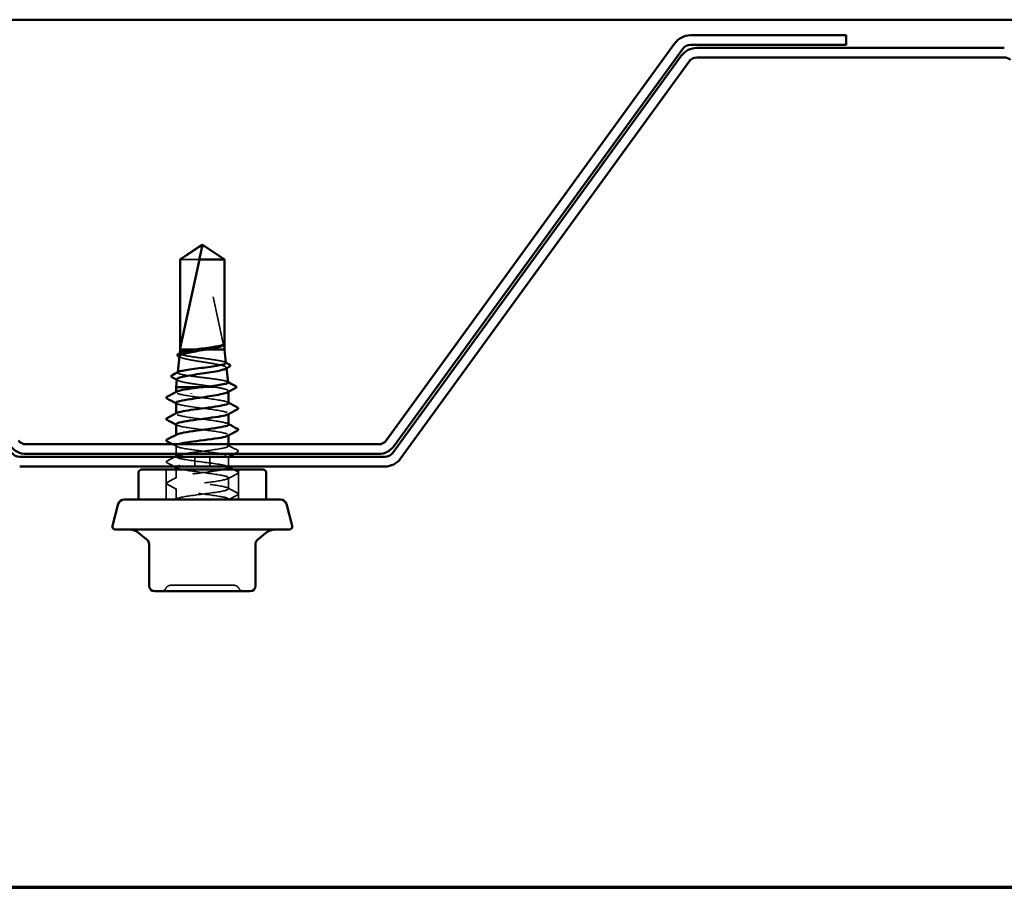
# Model space of a CAD drawing. Units: inches. Extents: x 0.6 to 33.4, y 0.6 to 21.4.
# Drawn here: x 6.9 to 8.8, y 0.6 to 2.3 of the extents above; entities that cross this region are included whole.
import ezdxf

# ---------------------------------------------------------------- set-up
doc = ezdxf.new("R2010")
doc.units = ezdxf.units.IN
doc.header["$LTSCALE"] = 2
doc.header["$MEASUREMENT"] = 0
doc.linetypes.add('DASHED', pattern=[0.2067, 0.1654, -0.0413])
doc.layers.get('0').update_dxf_attribs({"lineweight": 13})
for name, color, linetype, lineweight in [('Border (ANSI)', 7, 'Continuous', 70), ('Hidden (ANSI)', 7, 'DASHED', 35), ('Visible (ANSI)', 7, 'Continuous', 50)]:
    doc.layers.add(name, color=color, linetype=linetype, lineweight=lineweight)

# ---------------------------------------------------------------- blocks, each defined once
blk = doc.blocks.new('Borders ATAS A Border')
at = {"layer": 'Border (ANSI)'}
blk.add_line((0.3, 0.3), (16.7, 0.3), dxfattribs=at)

msp = doc.modelspace()

# ---------------------------------------------------------------- linework, layer by layer
at = {"layer": 'Hidden (ANSI)', "ltscale": 0.187092}
msp.add_line((7.280298, 1.627336), (7.239047, 1.819517), dxfattribs=at)
at = {"layer": 'Hidden (ANSI)', "ltscale": 0.054593}
msp.add_line((7.232728, 1.79615), (7.196492, 1.79615), dxfattribs=at)
at = {"layer": 'Hidden (ANSI)', "ltscale": 0.160669}
msp.add_line((7.280298, 1.627336), (7.280298, 1.79615), dxfattribs=at)
at = {"layer": 'Hidden (ANSI)', "ltscale": 0.000583225}
msp.add_line((7.195667, 1.61798), (7.195587, 1.617267), dxfattribs=at)
at = {"layer": 'Hidden (ANSI)', "ltscale": 0.021533}
msp.add_line((7.246686, 1.624479), (7.224304, 1.624479), dxfattribs=at)
at = {"layer": 'Hidden (ANSI)', "ltscale": 0.000525335}
msp.add_line((7.19153, 1.58104), (7.191457, 1.580387), dxfattribs=at)
at = {"layer": 'Hidden (ANSI)', "ltscale": 0.000916781}
msp.add_line((7.284275, 1.589838), (7.284394, 1.588777), dxfattribs=at)
at = {"layer": 'Hidden (ANSI)', "ltscale": 0.000654453}
for p, q in [((7.188395, 1.542846), (7.188395, 1.543639)), ((7.188395, 1.50203), (7.188395, 1.502822)), ((7.288395, 1.501646), (7.288395, 1.502438)), ((7.188395, 1.461214), (7.188395, 1.462006)), ((7.288395, 1.46083), (7.288395, 1.461622)), ((7.188395, 1.420397), (7.188395, 1.42119)), ((7.288395, 1.420013), (7.288395, 1.420806))]:
    msp.add_line(p, q, dxfattribs=at)
at = {"layer": 'Hidden (ANSI)', "ltscale": 0.021228}
msp.add_line((7.262495, 1.55305), (7.241145, 1.55305), dxfattribs=at)
at = {"layer": 'Hidden (ANSI)', "ltscale": 0.000888888}
msp.add_line((7.288395, 1.544041), (7.288395, 1.54508), dxfattribs=at)
at = {"layer": 'Hidden (ANSI)', "ltscale": 0.014749}
msp.add_line((7.188395, 1.425622), (7.188395, 1.441214), dxfattribs=at)
at = {"layer": 'Hidden (ANSI)', "ltscale": 0.002854}
msp.add_line((7.288395, 1.440806), (7.288395, 1.443908), dxfattribs=at)
at = {"layer": 'Hidden (ANSI)', "color": 5, "ltscale": 0.017314, "true_color": 0x0000ff}
for p, q in [((7.224109, 1.401622), (7.224109, 1.419908)), ((7.252681, 1.401622), (7.252681, 1.419908))]:
    msp.add_line(p, q, dxfattribs=at)
at = {"layer": 'Hidden (ANSI)', "ltscale": 0.017314}
msp.add_line((7.288395, 1.401622), (7.288395, 1.419908), dxfattribs=at)
at = {"layer": 'Hidden (ANSI)', "ltscale": 0.05432}
for p, q in [((7.169538, 1.338765), (7.169538, 1.395908)), ((7.307252, 1.338765), (7.307252, 1.395908))]:
    msp.add_line(p, q, dxfattribs=at)
at = {"layer": 'Hidden (ANSI)', "ltscale": 0.015449}
msp.add_line((7.188395, 1.379581), (7.188395, 1.395908), dxfattribs=at)
at = {"layer": 'Hidden (ANSI)', "ltscale": 0.019724}
for p, q in [((7.288395, 1.359173), (7.288395, 1.379989)), ((7.188395, 1.338765), (7.188395, 1.359581))]:
    msp.add_line(p, q, dxfattribs=at)
at = {"layer": 'Hidden (ANSI)', "ltscale": 0.000288714}
msp.add_line((7.288395, 1.338765), (7.288395, 1.339173), dxfattribs=at)
at = {"layer": 'Hidden (ANSI)', "ltscale": 0.004904}
msp.add_arc((7.236253, 1.818917), 0.002857, 12.114615, 117.480434, dxfattribs=at)
at = {"layer": 'Hidden (ANSI)', "ltscale": 0.010775}
for centre, start, end in [((7.159764, 1.174193), 270, 333.6122), ((7.178193, 1.16505), 90, 153.6122), ((7.298598, 1.16505), 26.3878, 90), ((7.317026, 1.174193), 206.3878, 270)]:
    msp.add_arc(centre, 0.010286, start, end, dxfattribs=at)
at = {"layer": 'Hidden (ANSI)', "ltscale": 0.043743}
msp.add_rational_spline([(7.280298, 1.79615), (7.258442, 1.810858), (7.245813, 1.81918), (7.242525, 1.821104), (7.241856, 1.821452)], [1, 1.94592589218, 4.18692091141, 5.70642755821, 6.1074037795], degree=2, knots=[0, 0, 0, 0.030400402, 0.083560663, 0.109110476, 0.109110476, 0.109110476], dxfattribs=at)
at = {"layer": 'Hidden (ANSI)', "ltscale": 0.14229}
msp.add_open_spline([(7.283268, 1.598827), (7.283258, 1.59892), (7.283231, 1.599012), (7.282824, 1.599873), (7.281314, 1.600636), (7.276172, 1.602178), (7.272603, 1.602941), (7.263876, 1.604483), (7.258812, 1.605246), (7.247862, 1.606788), (7.242087, 1.607551), (7.2306, 1.609093), (7.224998, 1.609857), (7.214719, 1.611399), (7.210137, 1.612163), (7.202612, 1.613705), (7.199733, 1.614469), (7.196071, 1.616011), (7.195312, 1.616775), (7.195845, 1.617934), (7.196298, 1.618317), (7.197015, 1.618702)], degree=3, knots=[1.664335015, 1.664335015, 1.664335015, 1.664335015, 1.673853051, 1.673853051, 1.753010194, 1.753010194, 1.831735331, 1.831735331, 1.910028457, 1.910028457, 1.987889569, 1.987889569, 2.065318664, 2.065318664, 2.142315739, 2.142315739, 2.218880793, 2.218880793, 2.295013823, 2.295013823, 2.33292077, 2.33292077, 2.33292077, 2.33292077], dxfattribs=at)
at = {"layer": 'Hidden (ANSI)', "ltscale": 0.002136}
msp.add_open_spline([(7.196933, 1.609756), (7.196246, 1.610131), (7.195559, 1.610506), (7.194872, 1.610881)], degree=3, dxfattribs=at)
at = {"layer": 'Hidden (ANSI)', "ltscale": 0.148514}
msp.add_open_spline([(7.194997, 1.611998), (7.194944, 1.611519), (7.19519, 1.611042), (7.196796, 1.60963), (7.198973, 1.608708), (7.205312, 1.606848), (7.209425, 1.605927), (7.219064, 1.604067), (7.224503, 1.603146), (7.235996, 1.601286), (7.24194, 1.600366), (7.253535, 1.598506), (7.25907, 1.597586), (7.268977, 1.595727), (7.273243, 1.594806), (7.279908, 1.592948), (7.28223, 1.592027), (7.284581, 1.590169), (7.284574, 1.589249), (7.283123, 1.588117), (7.282803, 1.587913), (7.282428, 1.587708)], degree=3, knots=[0.341442614, 0.341442614, 0.341442614, 0.341442614, 0.381373279, 0.381373279, 0.459192271, 0.459192271, 0.537526126, 0.537526126, 0.616374875, 0.616374875, 0.695738548, 0.695738548, 0.775617175, 0.775617175, 0.856010781, 0.856010781, 0.936919391, 0.936919391, 1.018343028, 1.018343028, 1.036386913, 1.036386913, 1.036386913, 1.036386913], dxfattribs=at)
at = {"layer": 'Hidden (ANSI)', "ltscale": 0.001293}
msp.add_open_spline([(7.281901, 1.600198), (7.282331, 1.599968), (7.282762, 1.599738), (7.283192, 1.599509)], degree=3, dxfattribs=at)
at = {"layer": 'Hidden (ANSI)', "ltscale": 0.154562}
msp.add_open_spline([(7.287399, 1.561947), (7.287387, 1.56205), (7.287353, 1.562153), (7.286875, 1.563023), (7.285203, 1.563786), (7.279552, 1.565325), (7.27564, 1.566087), (7.266088, 1.567627), (7.26055, 1.568389), (7.248581, 1.569929), (7.242272, 1.570691), (7.229721, 1.572231), (7.223601, 1.572994), (7.212372, 1.574534), (7.207366, 1.575296), (7.199142, 1.576836), (7.195995, 1.577599), (7.191989, 1.579139), (7.191157, 1.579902), (7.191717, 1.581016), (7.192127, 1.581358), (7.192768, 1.581699)], degree=3, knots=[0.337061372, 0.337061372, 0.337061372, 0.337061372, 0.348591449, 0.348591449, 0.434659693, 0.434659693, 0.520296066, 0.520296066, 0.605500556, 0.605500556, 0.690273152, 0.690273152, 0.774613843, 0.774613843, 0.858522619, 0.858522619, 0.94199947, 0.94199947, 1.025044387, 1.025044387, 1.061872154, 1.061872154, 1.061872154, 1.061872154], dxfattribs=at)
at = {"layer": 'Hidden (ANSI)', "ltscale": 0.001935}
msp.add_open_spline([(7.191799, 1.565651), (7.191173, 1.56599), (7.190547, 1.566329), (7.18992, 1.566668)], degree=3, dxfattribs=at)
at = {"layer": 'Hidden (ANSI)', "ltscale": 0.098034}
msp.add_open_spline([(7.190033, 1.567678), (7.189975, 1.567155), (7.190315, 1.566633), (7.192364, 1.565179), (7.194903, 1.56426), (7.202156, 1.562404), (7.206812, 1.561485), (7.217646, 1.559629), (7.223727, 1.558711), (7.235574, 1.556993), (7.241176, 1.556207), (7.252205, 1.554625), (7.257552, 1.55384), (7.262495, 1.55305)], degree=3, knots=[1.639856603, 1.639856603, 1.639856603, 1.639856603, 1.688275416, 1.688275416, 1.774335105, 1.774335105, 1.860909977, 1.860909977, 1.948000039, 1.948000039, 2.022676401, 2.022676401, 2.097737831, 2.097737831, 2.097737831, 2.097737831], dxfattribs=at)
at = {"layer": 'Hidden (ANSI)', "ltscale": 0.001182}
msp.add_open_spline([(7.28614, 1.563205), (7.286536, 1.562995), (7.286932, 1.562784), (7.287329, 1.562573)], degree=3, dxfattribs=at)
at = {"layer": 'Hidden (ANSI)', "ltscale": 0.162147}
msp.add_open_spline([(7.288217, 1.522438), (7.288273, 1.523295), (7.287073, 1.524153), (7.284528, 1.52501), (7.277158, 1.527493), (7.258907, 1.529976), (7.239801, 1.53246), (7.220695, 1.534943), (7.201769, 1.537426), (7.193419, 1.539909), (7.188344, 1.541419), (7.187343, 1.542928), (7.190086, 1.544438)], degree=3, knots=[28.27433388, 28.27433388, 28.27433388, 28.27433388, 28.67019656, 28.67019656, 28.67019656, 29.81700443, 29.81700443, 29.81700443, 30.96381229, 30.96381229, 30.96381229, 31.66086554, 31.66086554, 31.66086554, 31.66086554], dxfattribs=at)
at = {"layer": 'Hidden (ANSI)', "ltscale": 0.064778}
msp.add_open_spline([(7.262495, 1.55305), (7.268263, 1.552068), (7.273348, 1.551094), (7.281567, 1.549129), (7.284621, 1.548155), (7.288264, 1.54619), (7.288819, 1.545216), (7.28776, 1.543819), (7.287216, 1.543405), (7.286452, 1.542992)], degree=3, knots=[0, 0, 0, 0, 0.088761848, 0.088761848, 0.177523696, 0.177523696, 0.266285544, 0.266285544, 0.303775686, 0.303775686, 0.303775686, 0.303775686], dxfattribs=at)
at = {"layer": 'Hidden (ANSI)', "ltscale": 0.001512}
for points in [[(7.189888, 1.521255), (7.18939, 1.521522), (7.188893, 1.521788), (7.188395, 1.522054)], [(7.286903, 1.524029), (7.2874, 1.523763), (7.287898, 1.523497), (7.288395, 1.52323)], [(7.286903, 1.483213), (7.2874, 1.482947), (7.287898, 1.48268), (7.288395, 1.482414)], [(7.189888, 1.480439), (7.18939, 1.480705), (7.188893, 1.480972), (7.188395, 1.481238)], [(7.189888, 1.398806), (7.18939, 1.399073), (7.188893, 1.399339), (7.188395, 1.399605)], [(7.286903, 1.40158), (7.2874, 1.401314), (7.287898, 1.401048), (7.288395, 1.400781)]]:
    msp.add_open_spline(points, degree=3, dxfattribs=at)
at = {"layer": 'Hidden (ANSI)', "ltscale": 0.16215}
msp.add_open_spline([(7.18842, 1.522846), (7.188558, 1.520601), (7.198076, 1.518356), (7.212954, 1.51611), (7.229408, 1.513627), (7.251527, 1.511144), (7.267161, 1.50866), (7.282794, 1.506177), (7.291096, 1.503694), (7.287505, 1.50121), (7.28733, 1.501089), (7.287127, 1.500968), (7.286897, 1.500847)], degree=3, knots=[-31.41592654, -31.41592654, -31.41592654, -31.41592654, -30.37894787, -30.37894787, -30.37894787, -29.23214001, -29.23214001, -29.23214001, -28.08533215, -28.08533215, -28.08533215, -28.02939488, -28.02939488, -28.02939488, -28.02939488], dxfattribs=at)
at = {"layer": 'Hidden (ANSI)', "ltscale": 0.162152}
for points, knots in [([(7.288324, 1.481622), (7.288152, 1.483668), (7.280448, 1.485715), (7.267682, 1.487761), (7.25219, 1.490244), (7.230084, 1.492727), (7.213507, 1.495211), (7.19693, 1.497694), (7.186779, 1.500177), (7.18863, 1.50266), (7.188869, 1.502981), (7.189306, 1.503301), (7.189925, 1.503621)], [21.99114858, 21.99114858, 21.99114858, 21.99114858, 22.93615725, 22.93615725, 22.93615725, 24.08296511, 24.08296511, 24.08296511, 25.22977298, 25.22977298, 25.22977298, 25.37768023, 25.37768023, 25.37768023, 25.37768023]), ([(7.288296, 1.399989), (7.288127, 1.401931), (7.281284, 1.403872), (7.269613, 1.405813), (7.254683, 1.408296), (7.232659, 1.41078), (7.215639, 1.413263), (7.19862, 1.415746), (7.187527, 1.418229), (7.188454, 1.420713), (7.188613, 1.421138), (7.189123, 1.421563), (7.189948, 1.421989)], [9.42477796, 9.42477796, 9.42477796, 9.42477796, 10.32127076, 10.32127076, 10.32127076, 11.46807863, 11.46807863, 11.46807863, 12.61488649, 12.61488649, 12.61488649, 12.81130962, 12.81130962, 12.81130962, 12.81130962])]:
    msp.add_open_spline(points, degree=3, knots=knots, dxfattribs=at)
at = {"layer": 'Hidden (ANSI)', "ltscale": 0.162146}
msp.add_open_spline([(7.188605, 1.48203), (7.188569, 1.480974), (7.190417, 1.479917), (7.194228, 1.478861), (7.203186, 1.476378), (7.222511, 1.473895), (7.241585, 1.471411), (7.26066, 1.468928), (7.278452, 1.466445), (7.285187, 1.463961), (7.288741, 1.462651), (7.289116, 1.461341), (7.286689, 1.460031)], degree=3, knots=[-25.13274123, -25.13274123, -25.13274123, -25.13274123, -24.64490856, -24.64490856, -24.64490856, -23.4981007, -23.4981007, -23.4981007, -22.35129283, -22.35129283, -22.35129283, -21.74620957, -21.74620957, -21.74620957, -21.74620957], dxfattribs=at)
at = {"layer": 'Hidden (ANSI)', "ltscale": 0.274131}
msp.add_open_spline([(7.203853, 1.425622), (7.2085, 1.426469), (7.213996, 1.427316), (7.22006, 1.428162), (7.237842, 1.430646), (7.259546, 1.433129), (7.27325, 1.435612), (7.286954, 1.438095), (7.291915, 1.440579), (7.285409, 1.443062), (7.278903, 1.445545), (7.261281, 1.448029), (7.242224, 1.450512), (7.223166, 1.452995), (7.203705, 1.455478), (7.194531, 1.457962), (7.188567, 1.459576), (7.18716, 1.46119), (7.190069, 1.462805)], degree=3, knots=[13.37061833, 13.37061833, 13.37061833, 13.37061833, 13.76169435, 13.76169435, 13.76169435, 14.90850221, 14.90850221, 14.90850221, 16.05531008, 16.05531008, 16.05531008, 17.20211794, 17.20211794, 17.20211794, 18.3489258, 18.3489258, 18.3489258, 19.09449492, 19.09449492, 19.09449492, 19.09449492], dxfattribs=at)
at = {"layer": 'Hidden (ANSI)', "ltscale": 0.008568}
msp.add_open_spline([(7.189888, 1.439623), (7.187214, 1.441055), (7.184537, 1.442483), (7.181858, 1.443908)], degree=3, dxfattribs=at)
at = {"layer": 'Hidden (ANSI)', "ltscale": 0.311747}
msp.add_open_spline([(7.192766, 1.443908), (7.190346, 1.443142), (7.18885, 1.442377), (7.188489, 1.441612), (7.187318, 1.439129), (7.198165, 1.436646), (7.215071, 1.434162), (7.231978, 1.431679), (7.254029, 1.429196), (7.26911, 1.426712), (7.284192, 1.424229), (7.291489, 1.421746), (7.286991, 1.419263), (7.282494, 1.416779), (7.266447, 1.414296), (7.247665, 1.411813), (7.228883, 1.40933), (7.208383, 1.406846), (7.197426, 1.404363), (7.193394, 1.403449), (7.190735, 1.402536), (7.189471, 1.401622)], degree=3, knots=[-19.26424615, -19.26424615, -19.26424615, -19.26424615, -18.91086925, -18.91086925, -18.91086925, -17.76406138, -17.76406138, -17.76406138, -16.61725352, -16.61725352, -16.61725352, -15.47044566, -15.47044566, -15.47044566, -14.3236378, -14.3236378, -14.3236378, -13.17682993, -13.17682993, -13.17682993, -12.75486617, -12.75486617, -12.75486617, -12.75486617], dxfattribs=at)
at = {"layer": 'Hidden (ANSI)', "ltscale": 0.020004}
for points in [[(7.286903, 1.442397), (7.293105, 1.439074), (7.299321, 1.435776), (7.305543, 1.432489)], [(7.305543, 1.388306), (7.299321, 1.385018), (7.293105, 1.381721), (7.286903, 1.378398)], [(7.171248, 1.371264), (7.177469, 1.374552), (7.183685, 1.377849), (7.189888, 1.381172)], [(7.189888, 1.35799), (7.183685, 1.361313), (7.177469, 1.36461), (7.171248, 1.367898)], [(7.286903, 1.360764), (7.293105, 1.357441), (7.299321, 1.354144), (7.305543, 1.350856)]]:
    msp.add_open_spline(points, degree=3, dxfattribs=at)
at = {"layer": 'Hidden (ANSI)', "ltscale": 0.007026}
msp.add_open_spline([(7.305543, 1.429122), (7.303337, 1.427957), (7.301133, 1.42679), (7.298929, 1.425622)], degree=3, dxfattribs=at)
at = {"layer": 'Hidden (ANSI)', "ltscale": 0.023734}
for points in [[(7.305543, 1.432489), (7.306339, 1.432068), (7.306934, 1.431587), (7.306998, 1.430093), (7.306376, 1.429563), (7.305543, 1.429122)], [(7.171248, 1.408714), (7.170451, 1.409135), (7.169856, 1.409616), (7.169792, 1.41111), (7.170414, 1.41164), (7.171248, 1.412081)], [(7.305543, 1.391673), (7.306339, 1.391252), (7.306934, 1.390771), (7.306998, 1.389276), (7.306376, 1.388747), (7.305543, 1.388306)], [(7.171248, 1.367898), (7.170451, 1.368319), (7.169856, 1.3688), (7.169792, 1.370294), (7.170414, 1.370824), (7.171248, 1.371264)], [(7.305543, 1.350856), (7.306339, 1.350435), (7.306934, 1.349954), (7.306998, 1.34846), (7.306376, 1.34793), (7.305543, 1.34749)]]:
    msp.add_open_spline(points, degree=3, knots=[0, 0, 0, 0, 0.054259337, 0.054259337, 0.111032821, 0.111032821, 0.111032821, 0.111032821], dxfattribs=at)
at = {"layer": 'Hidden (ANSI)', "ltscale": 0.015801}
msp.add_open_spline([(7.171248, 1.412081), (7.176168, 1.414681), (7.181086, 1.417287), (7.185996, 1.419908)], degree=3, dxfattribs=at)
at = {"layer": 'Hidden (ANSI)', "ltscale": 0.014314}
msp.add_open_spline([(7.184618, 1.401622), (7.180166, 1.403995), (7.175708, 1.406357), (7.171248, 1.408714)], degree=3, dxfattribs=at)
at = {"layer": 'Hidden (ANSI)', "ltscale": 0.001299}
msp.add_open_spline([(7.288198, 1.419908), (7.287766, 1.419677), (7.287334, 1.419446), (7.286903, 1.419214)], degree=3, dxfattribs=at)
at = {"layer": 'Hidden (ANSI)', "ltscale": 0.421347}
msp.add_open_spline([(7.188395, 1.338765), (7.188395, 1.341248), (7.200404, 1.343731), (7.217825, 1.346215), (7.235246, 1.348698), (7.257136, 1.351181), (7.27147, 1.353664), (7.285804, 1.356148), (7.291806, 1.358631), (7.286179, 1.361114), (7.280552, 1.363597), (7.263601, 1.366081), (7.244637, 1.368564), (7.225673, 1.371047), (7.205723, 1.373531), (7.195747, 1.376014), (7.18577, 1.378497), (7.186307, 1.38098), (7.197063, 1.383464), (7.207818, 1.385947), (7.228209, 1.38843), (7.247035, 1.390913), (7.259656, 1.392578), (7.271115, 1.394243), (7.278724, 1.395908)], degree=3, knots=[0, 0, 0, 0, 1.14680786, 1.14680786, 1.14680786, 2.29361573, 2.29361573, 2.29361573, 3.44042359, 3.44042359, 3.44042359, 4.58723145, 4.58723145, 4.58723145, 5.73403931, 5.73403931, 5.73403931, 6.88084718, 6.88084718, 6.88084718, 8.02765504, 8.02765504, 8.02765504, 8.79645943, 8.79645943, 8.79645943, 8.79645943], dxfattribs=at)
at = {"layer": 'Hidden (ANSI)', "ltscale": 0.454506}
msp.add_open_spline([(7.188614, 1.400397), (7.188596, 1.399236), (7.190848, 1.398075), (7.195416, 1.396913), (7.205183, 1.39443), (7.225008, 1.391947), (7.244001, 1.389463), (7.262994, 1.38698), (7.280127, 1.384497), (7.285987, 1.382014), (7.291847, 1.37953), (7.286118, 1.377047), (7.271947, 1.374564), (7.257776, 1.372081), (7.23593, 1.369597), (7.21841, 1.367114), (7.20089, 1.364631), (7.188644, 1.362148), (7.188399, 1.359664), (7.188155, 1.357181), (7.199925, 1.354698), (7.217244, 1.352214), (7.234563, 1.349731), (7.256493, 1.347248), (7.270988, 1.344765), (7.282661, 1.342765), (7.289263, 1.340765), (7.288297, 1.338765)], degree=3, knots=[-12.56637061, -12.56637061, -12.56637061, -12.56637061, -12.03002207, -12.03002207, -12.03002207, -10.88321421, -10.88321421, -10.88321421, -9.73640635, -9.73640635, -9.73640635, -8.58959848, -8.58959848, -8.58959848, -7.44279062, -7.44279062, -7.44279062, -6.29598276, -6.29598276, -6.29598276, -5.1491749, -5.1491749, -5.1491749, -4.00236703, -4.00236703, -4.00236703, -3.0787608, -3.0787608, -3.0787608, -3.0787608], dxfattribs=at)
at = {"layer": 'Hidden (ANSI)', "ltscale": 0.008519}
msp.add_open_spline([(7.297544, 1.395908), (7.300209, 1.394493), (7.302875, 1.393082), (7.305543, 1.391673)], degree=3, dxfattribs=at)
at = {"layer": 'Hidden (ANSI)', "ltscale": 0.003113}
msp.add_open_spline([(7.186913, 1.338765), (7.187905, 1.339295), (7.188896, 1.339825), (7.189888, 1.340356)], degree=3, dxfattribs=at)
at = {"layer": 'Hidden (ANSI)', "ltscale": 0.017616}
msp.add_open_spline([(7.305543, 1.34749), (7.30006, 1.344593), (7.294582, 1.341688), (7.289114, 1.338765)], degree=3, dxfattribs=at)
at = {"layer": 'Hidden (ANSI)', "ltscale": 0.089946}
msp.add_open_spline([(7.178209, 1.175336), (7.178202, 1.175336), (7.178732, 1.175336), (7.182208, 1.175336), (7.18727, 1.175336), (7.200843, 1.175336), (7.209076, 1.175336), (7.224494, 1.175336), (7.231468, 1.175336), (7.238346, 1.175336)], degree=3, knots=[0.418152932, 0.418152932, 0.418152932, 0.418152932, 0.479983257, 0.479983257, 0.61751594, 0.61751594, 0.744142609, 0.744142609, 0.835643919, 0.835643919, 0.835643919, 0.835643919], dxfattribs=at)
at = {"layer": 'Hidden (ANSI)', "ltscale": 0.090011}
msp.add_open_spline([(7.238346, 1.175336), (7.246823, 1.175336), (7.255396, 1.175336), (7.272591, 1.175336), (7.281003, 1.175336), (7.292755, 1.175336), (7.296461, 1.175336), (7.298368, 1.175336), (7.298597, 1.175336), (7.298595, 1.175336)], degree=3, knots=[-0.835643919, -0.835643919, -0.835643919, -0.835643919, -0.722878502, -0.722878502, -0.584353665, -0.584353665, -0.458066758, -0.458066758, -0.417715635, -0.417715635, -0.417715635, -0.417715635], dxfattribs=at)
at = {"layer": 'Visible (ANSI)', "color": 96, "true_color": 0x008000}
msp.add_line((15.499713, 2.252765), (1.044319, 2.252765), dxfattribs=at)
at = {"layer": 'Visible (ANSI)', "color": 5, "true_color": 0x0000ff}
for p, q in [((8.46477, 2.22305), (8.168024, 2.22305)), ((8.46477, 2.22305), (8.46477, 2.204765)), ((8.138437, 2.207975), (7.588786, 1.451445)), ((7.603579, 1.440697), (8.15323, 2.197227)), ((8.168024, 2.204765), (8.46477, 2.204765)), ((8.765775, 2.19905), (8.180253, 2.19905)), ((8.150666, 2.183975), (7.601014, 1.427445)), ((8.180253, 2.180765), (8.765775, 2.180765)), ((7.615808, 1.416697), (8.165459, 2.173227)), ((7.573992, 1.443908), (6.902798, 1.443908)), ((6.902798, 1.425622), (7.573992, 1.425622)), ((7.586221, 1.419908), (6.890569, 1.419908)), ((6.890569, 1.401622), (7.586221, 1.401622))]:
    msp.add_line(p, q, dxfattribs=at)
at = {"layer": 'Visible (ANSI)'}
for p, q in [((7.238395, 1.824479), (7.196395, 1.79615)), ((7.238395, 1.824479), (7.280395, 1.79615)), ((7.196492, 1.79615), (7.196395, 1.79615)), ((7.196395, 1.624479), (7.196395, 1.79615)), ((7.196492, 1.627336), (7.232728, 1.79615)), ((7.196492, 1.627336), (7.196492, 1.79615)), ((7.280395, 1.79615), (7.232728, 1.79615)), ((7.280395, 1.624479), (7.280395, 1.79615)), ((7.196395, 1.624479), (7.195667, 1.61798)), ((7.224304, 1.624479), (7.196395, 1.624479)), ((7.280395, 1.624479), (7.246686, 1.624479)), ((7.280395, 1.624479), (7.283268, 1.598827)), ((7.194997, 1.611998), (7.19153, 1.58104)), ((7.284394, 1.588777), (7.287399, 1.561947)), ((7.190033, 1.567678), (7.188395, 1.55305)), ((7.241145, 1.55305), (7.188395, 1.55305)), ((7.188395, 1.543639), (7.188395, 1.55305)), ((7.288395, 1.522438), (7.288395, 1.544041)), ((7.188395, 1.502822), (7.188395, 1.522846)), ((7.288395, 1.481622), (7.288395, 1.501646)), ((7.188395, 1.462006), (7.188395, 1.48203)), ((7.288395, 1.443908), (7.288395, 1.46083)), ((7.188395, 1.42119), (7.188395, 1.425622)), ((7.288395, 1.419908), (7.288395, 1.420013)), ((7.116967, 1.338765), (7.116967, 1.390193)), ((7.122681, 1.395908), (7.354109, 1.395908)), ((7.188395, 1.395908), (7.188395, 1.400397)), ((7.288395, 1.399989), (7.288395, 1.401622)), ((7.359824, 1.338765), (7.359824, 1.390193)), ((7.387476, 1.338765), (7.089315, 1.338765)), ((7.078276, 1.330294), (7.067161, 1.288815)), ((7.398515, 1.330294), (7.409629, 1.288815)), ((7.404109, 1.281622), (7.072681, 1.281622)), ((7.133379, 1.261857), (7.11779, 1.274937)), ((7.343411, 1.261857), (7.359, 1.274937)), ((7.137053, 1.174193), (7.137053, 1.253977)), ((7.339737, 1.174193), (7.339737, 1.253977)), ((7.147339, 1.163908), (7.192867, 1.163908)), ((7.192867, 1.163908), (7.283923, 1.163908)), ((7.283923, 1.163908), (7.329452, 1.163908))]:
    msp.add_line(p, q, dxfattribs=at)
at = {"layer": 'Visible (ANSI)', "color": 5, "true_color": 0x0000ff}
for centre, radius, start, end in [((8.168024, 2.186479), 0.036571, 90, 144), ((8.180253, 2.162479), 0.036571, 90, 144), ((8.168024, 2.186479), 0.018286, 90, 144), ((8.180253, 2.162479), 0.018286, 90, 144), ((8.765775, 2.162479), 0.018286, 50, 90), ((6.902798, 1.462193), 0.018286, 216, 270), ((7.573992, 1.462193), 0.018286, 270, 324), ((6.902798, 1.462193), 0.036571, 216, 270), ((6.890569, 1.438193), 0.018286, 216, 270), ((7.573992, 1.462193), 0.036571, 270, 324), ((7.586221, 1.438193), 0.018286, 270, 324), ((7.586221, 1.438193), 0.036571, 270, 324)]:
    msp.add_arc(centre, radius, start, end, dxfattribs=at)
at = {"layer": 'Visible (ANSI)'}
for centre, radius, start, end in [((7.122681, 1.390193), 0.005714, 90, 180), ((7.354109, 1.390193), 0.005714, 0, 90), ((7.089315, 1.327336), 0.011429, 90, 165), ((7.387476, 1.327336), 0.011429, 15, 90), ((7.072681, 1.287336), 0.005714, 165, 270), ((7.099425, 1.25305), 0.028571, 50, 90), ((7.377366, 1.25305), 0.028571, 90, 130), ((7.404109, 1.287336), 0.005714, 270, 15), ((7.126767, 1.253977), 0.010286, 0, 50), ((7.350023, 1.253977), 0.010286, 130, 180), ((7.147339, 1.174193), 0.010286, 180, 270), ((7.329452, 1.174193), 0.010286, 270, 0)]:
    msp.add_arc(centre, radius, start, end, dxfattribs=at)
msp.add_ellipse((7.217382, 1.54101), major_axis=(0, 0.000571), ratio=0.30901699, start_param=0.47934392, end_param=2.66224874, dxfattribs=at)
for points, knots in [([(7.196492, 1.79615), (7.198101, 1.797232), (7.200965, 1.799159), (7.203902, 1.801133), (7.206988, 1.803207), (7.209564, 1.804937), (7.212774, 1.807091), (7.215064, 1.808625), (7.217459, 1.810227), (7.219058, 1.811295), (7.220777, 1.81244), (7.221957, 1.813226), (7.223251, 1.814084), (7.224158, 1.814685), (7.225371, 1.815486), (7.226406, 1.816167), (7.227723, 1.817028), (7.228687, 1.817654), (7.229712, 1.818314), (7.23041, 1.818759), (7.231323, 1.819336), (7.232081, 1.819806), (7.233025, 1.820379), (7.233701, 1.820775), (7.234414, 1.821176), (7.234896, 1.821435), (7.23553, 1.821755), (7.236061, 1.821997), (7.236745, 1.822264), (7.237262, 1.822416), (7.237854, 1.822528), (7.238299, 1.822561), (7.238857, 1.822537), (7.239318, 1.822464), (7.239951, 1.822295), (7.240667, 1.822035), (7.241405, 1.821686), (7.241856, 1.821452)], [-0.331183537, -0.331183537, -0.331183537, -0.331183537, -0.329458623, -0.327733708, -0.326871251, -0.32428388, -0.322558966, -0.319109137, -0.317384223, -0.313934394, -0.31220948, -0.308759652, -0.307034737, -0.303584909, -0.301859995, -0.296685252, -0.293235423, -0.286335766, -0.282885938, -0.275986281, -0.272536452, -0.262186967, -0.25528731, -0.241487996, -0.234588339, -0.220789025, -0.213889368, -0.193190397, -0.179391083, -0.151792454, -0.13799314, -0.110394512, -0.096595198, -0.06899657, -0.055197256, -0.027598628, 0, 0, 0, 0]), ([(7.241856, 1.821452), (7.241849, 1.821456), (7.241841, 1.82146), (7.241626, 1.821569), (7.2414, 1.821649), (7.240907, 1.821766), (7.240606, 1.821789), (7.240026, 1.821743), (7.239747, 1.821675), (7.238966, 1.821374), (7.238516, 1.821001), (7.237971, 1.820243), (7.23782, 1.819871), (7.237744, 1.819517)], [0.0029227102, 0.0029227102, 0.0029227102, 0.0029227102, 0.0030262314, 0.0030262314, 0.0060524629, 0.0060524629, 0.0103930024, 0.0103930024, 0.0147335419, 0.0147335419, 0.0247101265, 0.0247101265, 0.0329404564, 0.0329404564, 0.0329404564, 0.0329404564]), ([(7.224304, 1.624479), (7.229501, 1.625205), (7.235012, 1.625924), (7.246031, 1.627376), (7.251431, 1.628095), (7.261333, 1.629538), (7.265751, 1.630248), (7.273092, 1.631682), (7.275945, 1.632392), (7.277822, 1.633109)], [0, 0, 0, 0, 0.074196796, 0.074196796, 0.148393591, 0.148393591, 0.221636975, 0.221636975, 0.294880358, 0.294880358, 0.294880358, 0.294880358]), ([(7.277822, 1.632094), (7.275907, 1.631107), (7.272977, 1.630129), (7.266223, 1.628363), (7.262759, 1.627589), (7.255115, 1.626032), (7.250981, 1.625258), (7.246686, 1.624479)], [0, 0, 0, 0, 0.075240333, 0.075240333, 0.134589121, 0.134589121, 0.19393791, 0.19393791, 0.19393791, 0.19393791]), ([(7.277822, 1.633109), (7.27856, 1.63339), (7.279007, 1.633586), (7.279411, 1.63373), (7.27951, 1.633757), (7.279598, 1.633755), (7.279625, 1.633751), (7.279652, 1.633728), (7.279658, 1.633719), (7.279663, 1.633703), (7.279664, 1.633699), (7.279665, 1.633691), (7.279666, 1.633687), (7.279666, 1.63368), (7.279666, 1.633677), (7.279666, 1.63367), (7.279666, 1.633666), (7.279665, 1.633658), (7.279665, 1.633653), (7.279662, 1.633638), (7.27966, 1.633629), (7.279651, 1.633594), (7.27964, 1.633567), (7.279583, 1.633447), (7.279496, 1.633322), (7.279103, 1.632894), (7.278637, 1.632515), (7.277822, 1.632094)], [0, 0, 0, 0, 0.028781439, 0.028781439, 0.04309826, 0.04309826, 0.048202772, 0.048202772, 0.050350598, 0.050350598, 0.050927364, 0.050927364, 0.051275363, 0.051275363, 0.051563851, 0.051563851, 0.051878315, 0.051878315, 0.052386646, 0.052386646, 0.053521896, 0.053521896, 0.057125066, 0.057125066, 0.073735236, 0.073735236, 0.108127946, 0.108127946, 0.108127946, 0.108127946]), ([(7.192678, 1.612074), (7.191919, 1.612486), (7.191365, 1.612908), (7.190488, 1.614494), (7.191302, 1.615651), (7.192779, 1.616438)], [0, 0, 0, 0, 0.038129336, 0.038129336, 0.110060192, 0.110060192, 0.110060192, 0.110060192]), ([(7.246686, 1.624479), (7.241252, 1.623545), (7.235633, 1.622623), (7.224637, 1.620761), (7.219371, 1.619839), (7.209911, 1.617977), (7.205819, 1.617055), (7.199384, 1.615194), (7.197117, 1.614272), (7.19536, 1.612894), (7.195047, 1.612445), (7.194997, 1.611998)], [0, 0, 0, 0, 0.075245228, 0.075245228, 0.151005129, 0.151005129, 0.227279745, 0.227279745, 0.304069116, 0.304069116, 0.341442614, 0.341442614, 0.341442614, 0.341442614]), ([(7.197015, 1.618702), (7.197731, 1.619085), (7.19871, 1.619469), (7.202398, 1.620624), (7.205813, 1.621388), (7.214174, 1.622935), (7.219036, 1.623702), (7.224304, 1.624479)], [2.33292077, 2.33292077, 2.33292077, 2.33292077, 2.370714831, 2.370714831, 2.445983814, 2.445983814, 2.521148875, 2.521148875, 2.521148875, 2.521148875]), ([(7.192768, 1.581699), (7.193564, 1.582124), (7.194718, 1.582549), (7.198898, 1.583745), (7.202633, 1.584508), (7.211763, 1.586048), (7.217061, 1.586811), (7.228516, 1.588352), (7.234557, 1.589115), (7.246577, 1.590656), (7.252439, 1.591419), (7.2632, 1.59296), (7.267998, 1.593723), (7.275883, 1.595264), (7.278902, 1.596027), (7.28252, 1.597476), (7.283344, 1.598149), (7.283268, 1.598827)], [1.061872154, 1.061872154, 1.061872154, 1.061872154, 1.107657359, 1.107657359, 1.189838378, 1.189838378, 1.271587436, 1.271587436, 1.352904526, 1.352904526, 1.433789638, 1.433789638, 1.514242768, 1.514242768, 1.594263908, 1.594263908, 1.664335015, 1.664335015, 1.664335015, 1.664335015]), ([(7.290031, 1.595872), (7.29081, 1.595459), (7.291368, 1.59504), (7.292085, 1.593522), (7.291337, 1.592525), (7.290104, 1.591861)], [0, 0, 0, 0, 0.04207236, 0.04207236, 0.110413796, 0.110413796, 0.110413796, 0.110413796]), ([(7.180717, 1.571613), (7.179924, 1.572038), (7.179349, 1.572487), (7.178987, 1.574046), (7.179716, 1.574779), (7.180772, 1.575337)], [0, 0, 0, 0, 0.048043467, 0.048043467, 0.110686611, 0.110686611, 0.110686611, 0.110686611]), ([(7.282428, 1.587708), (7.2811, 1.586985), (7.279078, 1.586267), (7.273014, 1.584613), (7.268624, 1.583693), (7.258377, 1.581835), (7.252613, 1.580916), (7.240467, 1.579058), (7.2342, 1.578139), (7.222001, 1.576282), (7.216191, 1.575362), (7.205819, 1.573505), (7.201367, 1.572586), (7.194443, 1.570729), (7.192052, 1.56981), (7.190358, 1.568481), (7.190078, 1.568079), (7.190033, 1.567678)], [1.036386913, 1.036386913, 1.036386913, 1.036386913, 1.100281715, 1.100281715, 1.182735471, 1.182735471, 1.265704315, 1.265704315, 1.349188265, 1.349188265, 1.433187336, 1.433187336, 1.517701542, 1.517701542, 1.602730898, 1.602730898, 1.639856603, 1.639856603, 1.639856603, 1.639856603]), ([(7.241145, 1.55305), (7.247669, 1.553818), (7.254042, 1.55458), (7.265728, 1.556119), (7.270933, 1.556881), (7.279474, 1.55842), (7.282736, 1.559183), (7.286599, 1.560619), (7.287473, 1.561281), (7.287399, 1.561947)], [0, 0, 0, 0, 0.087795608, 0.087795608, 0.175159394, 0.175159394, 0.262091345, 0.262091345, 0.337061372, 0.337061372, 0.337061372, 0.337061372]), ([(7.190086, 1.544438), (7.191856, 1.545411), (7.195184, 1.546385), (7.199983, 1.547359), (7.205978, 1.548576), (7.214037, 1.549793), (7.222944, 1.55101)], [31.66086554, 31.66086554, 31.66086554, 31.66086554, 32.11062015, 32.11062015, 32.11062015, 32.6725636, 32.6725636, 32.6725636, 32.6725636]), ([(7.286452, 1.542992), (7.285407, 1.542427), (7.28395, 1.541862), (7.278907, 1.540312), (7.274604, 1.539339), (7.264284, 1.537373), (7.258367, 1.5364), (7.247291, 1.534681), (7.242376, 1.533949), (7.23252, 1.532477), (7.227632, 1.531746), (7.222944, 1.53101)], [0.303775686, 0.303775686, 0.303775686, 0.303775686, 0.355047392, 0.355047392, 0.443809241, 0.443809241, 0.532571089, 0.532571089, 0.59902856, 0.59902856, 0.66548603, 0.66548603, 0.66548603, 0.66548603]), ([(7.301983, 1.554824), (7.30282, 1.554383), (7.303433, 1.553891), (7.303528, 1.552361), (7.30289, 1.551799), (7.302025, 1.551338)], [0, 0, 0, 0, 0.054060212, 0.054060212, 0.110855915, 0.110855915, 0.110855915, 0.110855915]), ([(7.171248, 1.531163), (7.170451, 1.531584), (7.169856, 1.532065), (7.169792, 1.533559), (7.170414, 1.534089), (7.171248, 1.53453)], [0, 0, 0, 0, 0.054259337, 0.054259337, 0.111032821, 0.111032821, 0.111032821, 0.111032821]), ([(7.222944, 1.53101), (7.204766, 1.528526), (7.190791, 1.526043), (7.188696, 1.52356), (7.188496, 1.523322), (7.188405, 1.523084), (7.18842, 1.522846)], [-32.6725636, -32.6725636, -32.6725636, -32.6725636, -31.52575573, -31.52575573, -31.52575573, -31.41592654, -31.41592654, -31.41592654, -31.41592654]), ([(7.189925, 1.503621), (7.194102, 1.505784), (7.206571, 1.507947), (7.222337, 1.51011), (7.240438, 1.512593), (7.261906, 1.515077), (7.274947, 1.51756), (7.283487, 1.519186), (7.288111, 1.520812), (7.288217, 1.522438)], [25.37768023, 25.37768023, 25.37768023, 25.37768023, 26.37658084, 26.37658084, 26.37658084, 27.5233887, 27.5233887, 27.5233887, 28.27433388, 28.27433388, 28.27433388, 28.27433388]), ([(7.286897, 1.500847), (7.282414, 1.498485), (7.267718, 1.496123), (7.250037, 1.493761), (7.231449, 1.491277), (7.210567, 1.488794), (7.198864, 1.486311), (7.192139, 1.484884), (7.188654, 1.483457), (7.188605, 1.48203)], [-28.02939488, -28.02939488, -28.02939488, -28.02939488, -26.93852428, -26.93852428, -26.93852428, -25.79171642, -25.79171642, -25.79171642, -25.13274123, -25.13274123, -25.13274123, -25.13274123]), ([(7.305543, 1.514122), (7.306339, 1.513701), (7.306934, 1.51322), (7.306998, 1.511725), (7.306376, 1.511195), (7.305543, 1.510755)], [0, 0, 0, 0, 0.054259337, 0.054259337, 0.111032821, 0.111032821, 0.111032821, 0.111032821]), ([(7.171248, 1.490347), (7.170451, 1.490768), (7.169856, 1.491249), (7.169792, 1.492743), (7.170414, 1.493273), (7.171248, 1.493713)], [0, 0, 0, 0, 0.054259337, 0.054259337, 0.111032821, 0.111032821, 0.111032821, 0.111032821]), ([(7.190069, 1.462805), (7.191634, 1.463674), (7.194449, 1.464543), (7.198476, 1.465411), (7.209985, 1.467895), (7.23077, 1.470378), (7.249413, 1.472861), (7.268057, 1.475344), (7.28355, 1.477828), (7.287381, 1.480311), (7.288055, 1.480748), (7.288361, 1.481185), (7.288324, 1.481622)], [19.09449492, 19.09449492, 19.09449492, 19.09449492, 19.49573366, 19.49573366, 19.49573366, 20.64254153, 20.64254153, 20.64254153, 21.78934939, 21.78934939, 21.78934939, 21.99114858, 21.99114858, 21.99114858, 21.99114858]), ([(7.305543, 1.473305), (7.306339, 1.472884), (7.306934, 1.472403), (7.306998, 1.470909), (7.306376, 1.470379), (7.305543, 1.469939)], [0, 0, 0, 0, 0.054259337, 0.054259337, 0.111032821, 0.111032821, 0.111032821, 0.111032821]), ([(7.171248, 1.44953), (7.170451, 1.449951), (7.169856, 1.450432), (7.169792, 1.451927), (7.170414, 1.452457), (7.171248, 1.452897)], [0, 0, 0, 0, 0.054259337, 0.054259337, 0.111032821, 0.111032821, 0.111032821, 0.111032821]), ([(7.286689, 1.460031), (7.284516, 1.458858), (7.280098, 1.457685), (7.273706, 1.456512), (7.260173, 1.454028), (7.238527, 1.451545), (7.220656, 1.449062), (7.208293, 1.447344), (7.1982, 1.445626), (7.192766, 1.443908)], [-21.74620957, -21.74620957, -21.74620957, -21.74620957, -21.20448497, -21.20448497, -21.20448497, -20.05767711, -20.05767711, -20.05767711, -19.26424615, -19.26424615, -19.26424615, -19.26424615]), ([(7.278724, 1.395908), (7.282466, 1.396726), (7.285276, 1.397545), (7.286837, 1.398363), (7.28787, 1.398905), (7.288343, 1.399447), (7.288296, 1.399989)], [8.79645943, 8.79645943, 8.79645943, 8.79645943, 9.174462901, 9.174462901, 9.174462901, 9.424777961, 9.424777961, 9.424777961, 9.424777961])]:
    msp.add_open_spline(points, degree=3, knots=knots, dxfattribs=at)
msp.add_rational_spline([(7.237744, 1.819517), (7.236993, 1.816019), (7.232728, 1.79615)], [1, 1.40098609816, 1], degree=2, dxfattribs=at)
for points in [[(7.192779, 1.616438), (7.194192, 1.617191), (7.195604, 1.617946), (7.197015, 1.618702)], [(7.194872, 1.610881), (7.194141, 1.611279), (7.19341, 1.611677), (7.192678, 1.612074)], [(7.283192, 1.599509), (7.28547, 1.598293), (7.28775, 1.597082), (7.290031, 1.595872)], [(7.180772, 1.575337), (7.184774, 1.577451), (7.188773, 1.57957), (7.192768, 1.581699)], [(7.290104, 1.591861), (7.287542, 1.590483), (7.284983, 1.589099), (7.282428, 1.587708)], [(7.18992, 1.566668), (7.186857, 1.568323), (7.183788, 1.569971), (7.180717, 1.571613)], [(7.287329, 1.562573), (7.292208, 1.55998), (7.297094, 1.557399), (7.301983, 1.554824)], [(7.171248, 1.53453), (7.177469, 1.537817), (7.183685, 1.541115), (7.189888, 1.544438)], [(7.222944, 1.55101), (7.228813, 1.551692), (7.234984, 1.552368), (7.241145, 1.55305)], [(7.302025, 1.551338), (7.296826, 1.548571), (7.291632, 1.545793), (7.286452, 1.542992)], [(7.188395, 1.522054), (7.182688, 1.525107), (7.17697, 1.528139), (7.171248, 1.531163)], [(7.288395, 1.52323), (7.294102, 1.520178), (7.29982, 1.517145), (7.305543, 1.514122)], [(7.171248, 1.493713), (7.177469, 1.497001), (7.183685, 1.500298), (7.189888, 1.503621)], [(7.305543, 1.510755), (7.299321, 1.507467), (7.293105, 1.50417), (7.286903, 1.500847)], [(7.188395, 1.481238), (7.182688, 1.484291), (7.17697, 1.487323), (7.171248, 1.490347)], [(7.288395, 1.482414), (7.294102, 1.479361), (7.29982, 1.476329), (7.305543, 1.473305)], [(7.171248, 1.452897), (7.177469, 1.456185), (7.183685, 1.459482), (7.189888, 1.462805)], [(7.305543, 1.469939), (7.299321, 1.466651), (7.293105, 1.463354), (7.286903, 1.460031)], [(7.181858, 1.443908), (7.178324, 1.445787), (7.174787, 1.44766), (7.171248, 1.44953)], [(7.189948, 1.421989), (7.192299, 1.4232), (7.197208, 1.424411), (7.203853, 1.425622)], [(7.298929, 1.425622), (7.295349, 1.423723), (7.291771, 1.421819), (7.288198, 1.419908)], [(7.185996, 1.419908), (7.187294, 1.4206), (7.188591, 1.421294), (7.189888, 1.421989)], [(7.188395, 1.399605), (7.187137, 1.400278), (7.185878, 1.400951), (7.184618, 1.401622)], [(7.189471, 1.401622), (7.188906, 1.401214), (7.18862, 1.400806), (7.188614, 1.400397)], [(7.288395, 1.400781), (7.291442, 1.399152), (7.294492, 1.397528), (7.297544, 1.395908)]]:
    msp.add_open_spline(points, degree=3, dxfattribs=at)

# ---------------------------------------------------------------- block references
at = {"xscale": 2, "yscale": 2, "zscale": 2}
msp.add_blockref('Borders ATAS A Border', (0, 0), dxfattribs=at)

doc.saveas('drawing.dxf')
